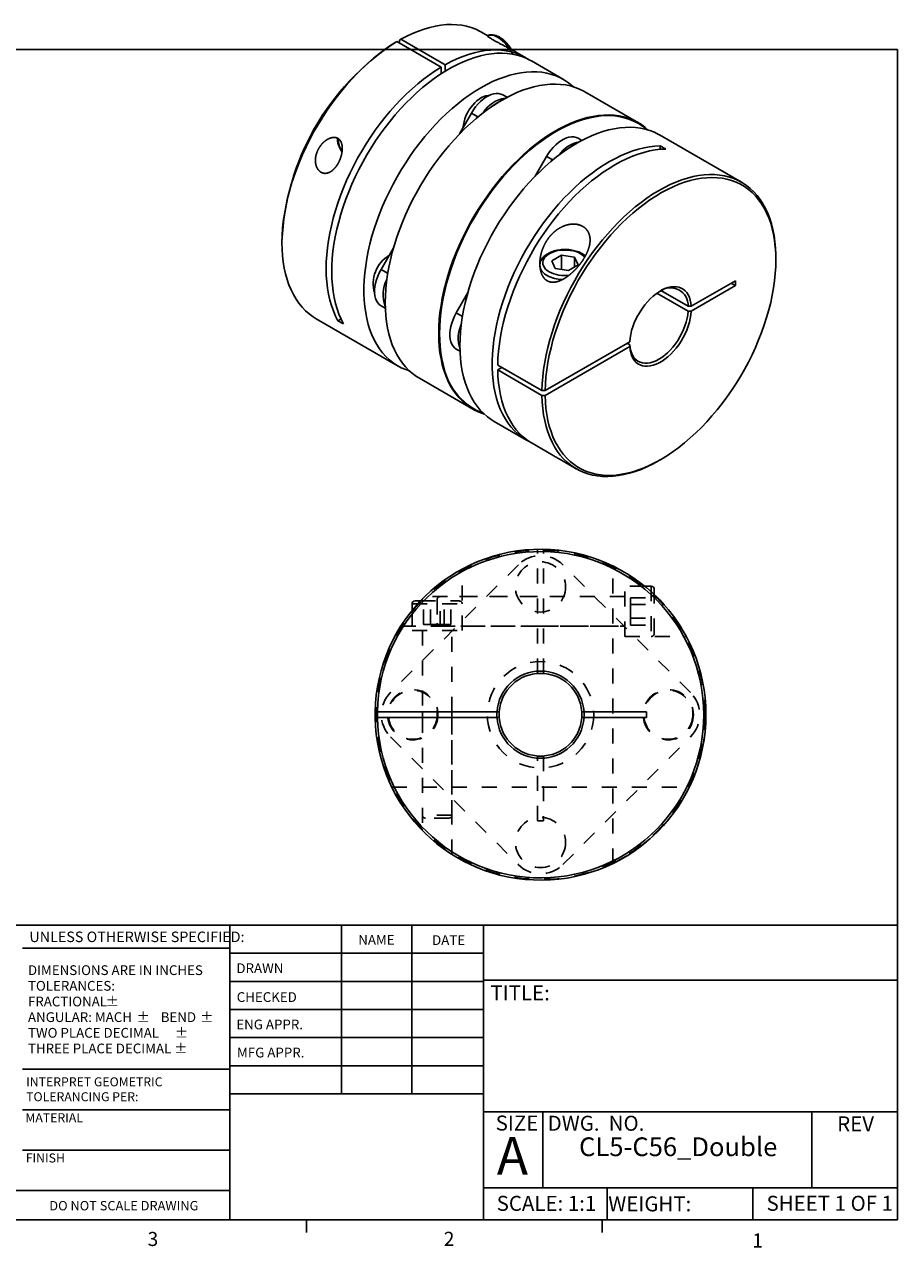
# Model space of a CAD drawing. Extents: x 0.3 to 10.6, y 0.2 to 8.4.
# Drawn here: x 4.8 to 10.6, y 0.2 to 8.4 of the extents above; entities that cross this region are included whole.
import ezdxf

# ---------------------------------------------------------------- set-up
doc = ezdxf.new("R2010")
doc.units = 0
doc.linetypes.add('HIDDEN', pattern=[0.075, 0.05, -0.025])
doc.layers.get('0').update_dxf_attribs({"linetype": 'CONTINUOUS'})
doc.styles.add('SLDTEXTSTYLE0', font='TXT', dxfattribs={"width": 0.75})
doc.styles.add('SLDTEXTSTYLE1', font='TXT', dxfattribs={"width": 0.6875})
doc.styles.add('SLDTEXTSTYLE2', font='TXT', dxfattribs={"width": 0.694444})

# ---------------------------------------------------------------- blocks, each defined once
blk = doc.blocks.new('SW_NOTE_0')
at = {"color": 0, "linetype": 'CONTINUOUS', "char_height": 0.06, "attachment_point": 1, "style": 'SLDTEXTSTYLE0'}
for s, insert in [('INTERPRET GEOMETRIC', (0, 0.0773)), ('TOLERANCING PER:', (0, -0.022))]:
    blk.add_mtext(s, dxfattribs=dict(at, insert=insert))
blk = doc.blocks.new('SW_NOTE_1')
at = {"color": 0, "linetype": 'CONTINUOUS', "char_height": 0.065, "attachment_point": 1, "style": 'SLDTEXTSTYLE0'}
for s, insert in [('DIMENSIONS ARE IN INCHES', (0, 0.0838)), ('TOLERANCES:', (0, -0.0206)), ('FRACTIONAL', (0, -0.125)), ('%%p', (0.5176, -0.125)), ('ANGULAR: MACH', (0, -0.2293)), ('%%p', (0.7234, -0.2293)), ('     BEND ', (0.7853, -0.2293)), ('%%p', (1.1478, -0.2293)), ('TWO PLACE DECIMAL    ', (0, -0.3337)), ('%%p', (0.9794, -0.3337)), ('THREE PLACE DECIMAL  ', (0, -0.4381)), ('%%p', (0.9738, -0.4381))]:
    blk.add_mtext(s, dxfattribs=dict(at, insert=insert))

msp = doc.modelspace()

# ---------------------------------------------------------------- linework, layer by layer
at = {"color": 7, "linetype": 'CONTINUOUS'}
for p, q in [((7.2933, 8.2445), (7.2827, 8.2384)), ((7.2933, 8.2445), (7.5879, 8.0744)), ((7.3211, 8.2606), (7.3105, 8.2544)), ((7.3105, 8.2544), (7.3105, 8.2346)), ((7.3211, 8.2606), (7.6158, 8.0905)), ((7.8957, 8.2857), (7.8584, 8.3073)), ((0.3299, 8.1921), (10.6299, 8.1921)), ((8.153, 8.1372), (8.0963, 8.1699)), ((10.6299, 0.3921), (10.6299, 8.1921)), ((7.5879, 8.0298), (7.5879, 8.0744)), ((7.6158, 8.0474), (7.6158, 8.0905)), ((8.4045, 7.992), (8.1901, 8.1157)), ((8.9028, 7.7043), (8.5465, 7.91)), ((8.0277, 7.8733), (7.9997, 7.8895)), ((7.7906, 7.7687), (7.7101, 7.6293)), ((8.5008, 7.6002), (8.526, 7.5856)), ((9.591, 7.307), (9.0448, 7.6223)), ((9.0491, 7.5501), (9.0863, 7.5287)), ((9.0491, 7.5268), (9.0491, 7.5501)), ((8.2917, 7.4795), (8.216, 7.3484)), ((6.5277, 6.9148), (6.5277, 6.9026)), ((7.2691, 6.8655), (7.1886, 6.726)), ((8.3903, 6.8212), (8.326, 6.784)), ((8.326, 6.784), (8.3495, 6.7333)), ((8.4781, 6.8076), (8.3903, 6.8212)), ((8.3903, 6.727), (8.3903, 6.8212)), ((8.5016, 6.7569), (8.4781, 6.8076)), ((8.4781, 6.7433), (8.4781, 6.8076)), ((9.8193, 6.7901), (9.8193, 6.8023)), ((8.3495, 6.7333), (8.4373, 6.7198)), ((8.4373, 6.7198), (8.5016, 6.7569)), ((9.5506, 6.651), (9.2555, 6.4806)), ((9.2555, 6.4485), (9.5506, 6.6188)), ((9.5506, 6.651), (9.5506, 6.6188)), ((7.7653, 6.5678), (7.6897, 6.4367)), ((9.2342, 6.4485), (9.0268, 6.5682)), ((9.2342, 6.4806), (9.0537, 6.5848)), ((7.1886, 6.4845), (7.2166, 6.4683)), ((9.2342, 6.4806), (9.2555, 6.4806)), ((9.2342, 6.4485), (9.2555, 6.4485)), ((6.7561, 6.3979), (7.3023, 6.0826)), ((6.9009, 6.384), (6.9212, 6.3957)), ((6.9009, 6.384), (6.938, 6.3626)), ((7.6897, 6.1952), (7.7149, 6.1807)), ((8.2817, 5.9185), (8.8455, 6.2439)), ((8.2817, 5.8863), (8.8455, 6.2118)), ((8.8282, 6.234), (8.8455, 6.224)), ((8.8455, 6.2118), (8.8455, 6.224)), ((8.2605, 5.9185), (7.9659, 6.0886)), ((7.9937, 6.0725), (7.9659, 6.0564)), ((8.2605, 5.8863), (7.9659, 6.0564)), ((7.4442, 6.0006), (7.8006, 5.7949)), ((8.2605, 5.9185), (8.2817, 5.9185)), ((8.2605, 5.8863), (8.2817, 5.8863)), ((7.9426, 5.7129), (8.157, 5.5891)), ((8.1941, 5.5677), (8.3244, 5.4925)), ((8.3748, 5.4634), (8.4887, 5.3976)), ((9.04, 5.4523), (9.0506, 5.4584)), ((8.9891, 4.6145), (8.9457, 4.6145)), ((9.0088, 4.5592), (9.0088, 4.5949)), ((7.395, 4.4969), (7.395, 4.4534)), ((7.4147, 4.5166), (7.4504, 4.5166)), ((7.1487, 3.7784), (7.1637, 3.7784)), ((7.1487, 3.739), (7.1487, 3.7784)), ((7.1637, 3.7784), (7.961, 3.7784)), ((7.4639, 3.7784), (7.4639, 3.739)), ((7.6608, 3.739), (7.6608, 3.7784)), ((7.961, 3.7784), (7.976, 3.7784)), ((7.976, 3.7784), (7.9753, 3.7587)), ((7.9753, 3.7587), (7.976, 3.739)), ((8.5258, 3.7784), (8.5408, 3.7784)), ((8.5265, 3.739), (8.5265, 3.7784)), ((8.9581, 3.7784), (8.5408, 3.7784)), ((8.9581, 3.7784), (8.9581, 3.739)), ((7.1487, 3.739), (7.1637, 3.739)), ((7.1637, 3.739), (7.961, 3.739)), ((7.961, 3.739), (7.976, 3.739)), ((8.5258, 3.739), (8.5408, 3.739)), ((8.5408, 3.739), (8.9581, 3.739)), ((2.821, 2.3564), (10.6299, 2.3564)), ((6.1796, 2.3564), (6.1796, 0.3921)), ((6.9236, 2.3564), (6.9236, 1.2314)), ((7.3922, 2.3564), (7.3922, 1.2314)), ((7.8712, 2.3564), (7.8712, 0.3921)), ((6.1796, 2.2021), (4.7982, 2.2021)), ((6.1796, 2.1689), (7.8712, 2.1689)), ((6.1796, 1.9814), (7.8712, 1.9814)), ((7.8712, 1.9893), (10.6299, 1.9893)), ((6.1796, 1.7939), (7.8712, 1.7939)), ((7.8712, 1.6064), (6.1796, 1.6064)), ((4.7982, 1.3958), (6.1796, 1.3958)), ((7.8712, 1.4189), (6.1796, 1.4189)), ((7.8712, 1.2314), (6.1796, 1.2314)), ((4.7982, 1.1258), (6.1796, 1.1258)), ((7.8712, 1.1119), (10.6299, 1.1119)), ((8.2668, 1.1119), (8.2668, 0.605)), ((10.058, 1.1119), (10.058, 0.605)), ((4.7982, 0.8558), (6.1796, 0.8558)), ((2.821, 0.5883), (6.1796, 0.5883)), ((7.8712, 0.605), (10.6299, 0.605)), ((8.6943, 0.605), (8.6943, 0.3921)), ((9.6663, 0.605), (9.6663, 0.3921)), ((10.6299, 0.3921), (0.3299, 0.3921)), ((6.6922, 0.3921), (6.6922, 0.3073)), ((8.6609, 0.3921), (8.6609, 0.3073))]:
    msp.add_line(p, q, dxfattribs=at)
at = {"color": 8, "linetype": 'CONTINUOUS'}
for p, q in [((7.8342, 7.7435), (7.7906, 7.7687)), ((8.2917, 7.4795), (8.333, 7.4556)), ((7.2322, 6.7008), (7.1886, 6.726)), ((7.2166, 6.4683), (7.1886, 6.4845)), ((7.6897, 6.4367), (7.7309, 6.4129)), ((7.6897, 6.1952), (7.7149, 6.1807)), ((8.9891, 4.6145), (8.9891, 4.5774)), ((7.4322, 4.4969), (7.395, 4.4969))]:
    msp.add_line(p, q, dxfattribs=at)
at = {"color": 7, "linetype": 'HIDDEN'}
for p, q in [((8.2312, 4.0336), (8.2312, 4.8609)), ((8.2706, 4.0336), (8.2706, 4.8609)), ((8.103, 4.758), (7.2516, 3.9066)), ((7.7297, 4.3197), (7.7297, 4.73)), ((9.2502, 3.9066), (8.3988, 4.758)), ((8.7332, 2.7674), (8.7332, 4.7499)), ((8.8119, 4.2799), (8.8119, 4.6145)), ((8.9457, 4.6145), (8.8119, 4.6145)), ((8.9459, 4.6145), (8.8119, 4.6145)), ((8.9891, 4.6145), (8.9891, 4.2802)), ((7.395, 4.4969), (7.7293, 4.4969)), ((7.4504, 4.5166), (7.71, 4.5166)), ((7.4714, 4.3591), (7.4714, 4.5166)), ((8.2312, 4.5456), (7.4789, 4.5456)), ((7.5169, 4.3591), (7.5169, 4.5166)), ((7.5619, 4.526), (7.5619, 4.3685)), ((8.8119, 4.5456), (7.5816, 4.5456)), ((7.5816, 4.3488), (7.5816, 4.5453)), ((7.6078, 4.3591), (7.6078, 4.5166)), ((7.6533, 4.3591), (7.6533, 4.5166)), ((7.7297, 4.3197), (7.7297, 4.4969)), ((8.8119, 4.5456), (8.2706, 4.5456)), ((8.8513, 4.4927), (8.8513, 4.5381)), ((8.8513, 4.5381), (9.0088, 4.5381)), ((8.8513, 4.4927), (9.0088, 4.4927)), ((8.8513, 4.4018), (8.8513, 4.4927)), ((9.0088, 4.2996), (9.0088, 4.5592)), ((7.395, 4.4537), (7.395, 4.3197)), ((7.395, 4.4534), (7.395, 4.3197)), ((8.8513, 4.4018), (9.0088, 4.4018)), ((8.8513, 4.3563), (8.8513, 4.4018)), ((7.3199, 4.3488), (8.2312, 4.3488)), ((7.4714, 4.3591), (7.5169, 4.3591)), ((7.5169, 4.3591), (7.6078, 4.3591)), ((7.5816, 4.3488), (8.8119, 4.3488)), ((7.6078, 4.3591), (7.6533, 4.3591)), ((8.2706, 4.3488), (8.8119, 4.3488)), ((8.8513, 4.3563), (9.0088, 4.3563)), ((7.395, 4.3197), (7.7297, 4.3197)), ((7.4639, 4.3197), (7.4639, 3.7784)), ((7.4639, 4.3197), (7.4639, 3.7784)), ((7.6608, 3.7784), (7.6608, 4.3197)), ((7.6608, 3.7784), (7.6608, 4.3197)), ((8.8119, 4.2799), (8.9891, 4.2799)), ((8.8119, 4.2799), (9.2222, 4.2799)), ((7.4639, 3.739), (7.4639, 2.9867)), ((7.4639, 3.739), (7.4639, 3.0894)), ((7.6608, 2.8277), (7.6608, 3.739)), ((7.6608, 3.0894), (7.6608, 3.739)), ((7.2516, 3.6108), (8.103, 2.7594)), ((8.3988, 2.7594), (9.2502, 3.6108)), ((8.2312, 3.4831), (8.2312, 3.4838)), ((8.2312, 3.4831), (8.2706, 3.4831)), ((8.2312, 3.0514), (8.2312, 3.4831)), ((8.2706, 3.4838), (8.2706, 3.4831)), ((8.2706, 3.4831), (8.2706, 3.0514)), ((7.2596, 3.2764), (9.2421, 3.2764)), ((7.6608, 3.0894), (7.4643, 3.0894)), ((7.6411, 3.0697), (7.4836, 3.0697)), ((8.2706, 3.0514), (8.2312, 3.0514))]:
    msp.add_line(p, q, dxfattribs=at)
at = {"color": 7, "linetype": 'CONTINUOUS'}
for points in [[(7.3211, 8.2606), (7.3601, 8.2811), (7.3988, 8.2993), (7.4374, 8.3152), (7.4756, 8.3286), (7.5135, 8.3397), (7.5507, 8.3482), (7.5874, 8.3543), (7.6234, 8.3578), (7.6586, 8.3589), (7.6929, 8.3574), (7.7263, 8.3535), (7.7586, 8.347), (7.7898, 8.338), (7.8198, 8.3266), (7.8485, 8.3128), (7.8584, 8.3073)], [(6.7561, 6.3979), (6.7348, 6.4111), (6.7091, 6.4301), (6.6849, 6.4513), (6.6622, 6.4748), (6.6412, 6.5005), (6.6218, 6.5283), (6.6041, 6.5582), (6.5881, 6.59), (6.574, 6.6238), (6.5617, 6.6594), (6.5513, 6.6967), (6.5427, 6.7356), (6.5361, 6.7761), (6.5314, 6.818), (6.5286, 6.8613), (6.5277, 6.9058), (6.5289, 6.9514), (6.5319, 6.998), (6.5369, 7.0455), (6.5438, 7.0938), (6.5526, 7.1427), (6.5633, 7.1921), (6.5759, 7.2419), (6.5903, 7.292), (6.6065, 7.3423), (6.6244, 7.3926), (6.6441, 7.4428), (6.6654, 7.4927), (6.6882, 7.5423), (6.7127, 7.5915), (6.7386, 7.64), (6.766, 7.6878), (6.7947, 7.7348), (6.8246, 7.7809), (6.8558, 7.8258), (6.8881, 7.8696), (6.9215, 7.9121), (6.9558, 7.9532), (6.991, 7.9928), (7.027, 8.0307), (7.0637, 8.067), (7.101, 8.1016), (7.1388, 8.1342), (7.177, 8.1649), (7.2156, 8.1936), (7.2544, 8.2201), (7.2933, 8.2445)], [(6.938, 6.3626), (6.9219, 6.3942), (6.9075, 6.4277), (6.895, 6.463), (6.8843, 6.5001), (6.8755, 6.5388), (6.8686, 6.5791), (6.8636, 6.6208), (6.8606, 6.6639), (6.8595, 6.7082), (6.8603, 6.7537), (6.8631, 6.8002), (6.8679, 6.8475), (6.8745, 6.8957), (6.8831, 6.9445), (6.8935, 6.9939), (6.9058, 7.0436), (6.92, 7.0937), (6.9359, 7.1439), (6.9536, 7.1942), (6.973, 7.2444), (6.9941, 7.2944), (7.0168, 7.344), (7.041, 7.3932), (7.0667, 7.4418), (7.0938, 7.4898), (7.1224, 7.5369), (7.1522, 7.583), (7.1832, 7.6281), (7.2153, 7.672), (7.2485, 7.7147), (7.2827, 7.756), (7.3178, 7.7958), (7.3537, 7.834), (7.3902, 7.8705), (7.4274, 7.9053), (7.4652, 7.9382), (7.5033, 7.9691), (7.5419, 7.9981), (7.5806, 8.025), (7.6195, 8.0497), (7.6584, 8.0721), (7.6973, 8.0923), (7.7361, 8.1102), (7.7746, 8.1257), (7.8128, 8.1388), (7.8505, 8.1495), (7.8877, 8.1577), (7.9243, 8.1634), (7.9602, 8.1666), (7.9952, 8.1673), (8.0294, 8.1655), (8.0626, 8.1612), (8.0948, 8.1544), (8.1258, 8.1451), (8.1556, 8.1333), (8.1841, 8.1191), (8.1901, 8.1157)], [(8.1712, 8.1259), (8.1445, 8.1419), (8.1158, 8.1559), (8.0857, 8.1675), (8.0545, 8.1766), (8.0221, 8.1832), (7.9887, 8.1873), (7.9543, 8.1888), (7.919, 8.1878), (7.8829, 8.1843), (7.8461, 8.1783), (7.8087, 8.1697), (7.7708, 8.1587), (7.7324, 8.1453), (7.6937, 8.1294), (7.6548, 8.1111), (7.6158, 8.0905)], [(7.5879, 8.0744), (7.5489, 8.0499), (7.51, 8.0233), (7.4713, 7.9945), (7.4329, 7.9637), (7.395, 7.9309), (7.3576, 7.8963), (7.3208, 7.8598), (7.2847, 7.8217), (7.2494, 7.7819), (7.215, 7.7406), (7.1816, 7.6979), (7.1492, 7.654), (7.118, 7.6088), (7.0879, 7.5626), (7.0592, 7.5154), (7.0318, 7.4674), (7.0059, 7.4187), (6.9815, 7.3693), (6.9586, 7.3195), (6.9373, 7.2694), (6.9178, 7.219), (6.8999, 7.1686), (6.8838, 7.1182), (6.8695, 7.0679), (6.857, 7.0179), (6.8464, 6.9684), (6.8378, 6.9194), (6.831, 6.871), (6.8262, 6.8234), (6.8233, 6.7768), (6.8224, 6.7311), (6.8234, 6.6866), (6.8264, 6.6433), (6.8313, 6.6014), (6.8382, 6.561), (6.847, 6.5221), (6.8577, 6.4848), (6.8703, 6.4494), (6.8847, 6.4157), (6.9009, 6.384)], [(8.4709, 7.943), (8.4628, 7.9503), (8.4378, 7.9703), (8.4114, 7.9879), (8.3836, 8.0032), (8.3544, 8.016), (8.3241, 8.0265), (8.2925, 8.0345), (8.2598, 8.04), (8.2262, 8.043), (8.1916, 8.0435), (8.1562, 8.0415), (8.12, 8.037), (8.0832, 8.03), (8.0457, 8.0206), (8.0078, 8.0087), (7.9696, 7.9944), (7.931, 7.9777), (7.8922, 7.9587), (7.8534, 7.9374), (7.8145, 7.9138), (7.7758, 7.8881), (7.7372, 7.8603), (7.6989, 7.8304), (7.661, 7.7985), (7.6236, 7.7648), (7.5868, 7.7292), (7.5506, 7.6919), (7.5152, 7.653), (7.4806, 7.6126), (7.4469, 7.5707), (7.4143, 7.5275), (7.3827, 7.4831), (7.3523, 7.4376), (7.3232, 7.391), (7.2954, 7.3436), (7.2689, 7.2955), (7.244, 7.2467), (7.2205, 7.1973), (7.1986, 7.1476), (7.1783, 7.0976), (7.1597, 7.0475), (7.1429, 6.9973), (7.1278, 6.9472), (7.1145, 6.8974), (7.103, 6.8479), (7.0934, 6.7989), (7.0857, 6.7504), (7.08, 6.7027), (7.0761, 6.6558), (7.0741, 6.6099), (7.0741, 6.565), (7.0761, 6.5213), (7.08, 6.4788), (7.0857, 6.4378), (7.0934, 6.3983), (7.103, 6.3603), (7.1145, 6.324), (7.1278, 6.2895), (7.1429, 6.2569), (7.1597, 6.2262), (7.1783, 6.1975), (7.1986, 6.1709), (7.2205, 6.1465), (7.244, 6.1242), (7.2689, 6.1043), (7.2954, 6.0866), (7.3232, 6.0714), (7.3523, 6.0585), (7.3778, 6.0495)], [(8.5465, 7.91), (8.5396, 7.9139), (8.5111, 7.9279), (8.4814, 7.9396), (8.4504, 7.9488), (8.4183, 7.9556), (8.3851, 7.9598), (8.351, 7.9616), (8.316, 7.9608), (8.2802, 7.9576), (8.2436, 7.9519), (8.2065, 7.9437), (8.1688, 7.933), (8.1307, 7.9199), (8.0923, 7.9044), (8.0536, 7.8865), (8.0148, 7.8664), (7.9759, 7.8439), (7.9371, 7.8193), (7.8984, 7.7925), (7.86, 7.7636), (7.8219, 7.7327), (7.7843, 7.6999), (7.7471, 7.6652), (7.7106, 7.6288), (7.6748, 7.5907), (7.6398, 7.551), (7.6056, 7.5098), (7.5725, 7.4673), (7.5404, 7.4235), (7.5094, 7.3785), (7.4796, 7.3324), (7.4511, 7.2855), (7.424, 7.2377), (7.3982, 7.1892), (7.374, 7.1401), (7.3513, 7.0906), (7.3302, 7.0407), (7.3108, 6.9906), (7.2931, 6.9404), (7.2771, 6.8903), (7.2629, 6.8403), (7.2505, 6.7906), (7.24, 6.7413), (7.2313, 6.6926), (7.2246, 6.6445), (7.2198, 6.5972), (7.2169, 6.5507), (7.2159, 6.5053), (7.2169, 6.461), (7.2198, 6.4179), (7.2246, 6.3762), (7.2313, 6.3359), (7.24, 6.2971), (7.2505, 6.26), (7.2629, 6.2246), (7.2771, 6.191), (7.2931, 6.1593), (7.3108, 6.1296), (7.3302, 6.102), (7.3513, 6.0764), (7.374, 6.0531), (7.3982, 6.032), (7.424, 6.0132), (7.4442, 6.0006)], [(7.9065, 7.8852), (7.9013, 7.885), (7.8871, 7.8829), (7.8723, 7.8782), (7.8572, 7.8712), (7.842, 7.8619), (7.8271, 7.8505), (7.8125, 7.8371), (7.7987, 7.822), (7.7857, 7.8054), (7.7739, 7.7877), (7.7633, 7.769), (7.7542, 7.7497), (7.7468, 7.7302), (7.7411, 7.7107), (7.7373, 7.6915), (7.7353, 7.673), (7.7353, 7.673)], [(7.9997, 7.8895), (7.9864, 7.8954), (7.9717, 7.8987), (7.9558, 7.8991), (7.9392, 7.8968), (7.9218, 7.8917), (7.9041, 7.884), (7.8862, 7.8737), (7.8685, 7.8609), (7.8512, 7.846), (7.8345, 7.829), (7.8186, 7.8103), (7.8039, 7.7901), (7.7906, 7.7687)], [(7.922, 7.8094), (7.9345, 7.8178), (7.9661, 7.838)], [(7.8762, 5.7619), (7.8657, 5.7653), (7.8359, 5.7769), (7.8074, 5.791), (7.7803, 5.8075), (7.7546, 5.8263), (7.7304, 5.8474), (7.7077, 5.8707), (7.6866, 5.8963), (7.6671, 5.9239), (7.6494, 5.9536), (7.6334, 5.9853), (7.6192, 6.0189), (7.6069, 6.0543), (7.5963, 6.0914), (7.5877, 6.1302), (7.5809, 6.1705), (7.5761, 6.2122), (7.5732, 6.2553), (7.5722, 6.2996), (7.5732, 6.345), (7.5761, 6.3915), (7.5809, 6.4388), (7.5877, 6.4869), (7.5963, 6.5356), (7.6069, 6.5849), (7.6192, 6.6346), (7.6334, 6.6846), (7.6494, 6.7347), (7.6671, 6.7849), (7.6866, 6.835), (7.7077, 6.8849), (7.7304, 6.9344), (7.7546, 6.9835), (7.7803, 7.032), (7.8074, 7.0798), (7.8359, 7.1267), (7.8657, 7.1728), (7.8967, 7.2178), (7.9288, 7.2616), (7.962, 7.3041), (7.9961, 7.3453), (8.0311, 7.385), (8.0669, 7.4231), (8.1035, 7.4595), (8.1406, 7.4942), (8.1783, 7.527), (8.2164, 7.5579), (8.2548, 7.5868), (8.2935, 7.6136), (8.3323, 7.6382), (8.3711, 7.6607), (8.41, 7.6808), (8.4486, 7.6987), (8.4871, 7.7142), (8.5252, 7.7273), (8.5628, 7.7379), (8.6, 7.7462), (8.6365, 7.7519), (8.6723, 7.7551), (8.7073, 7.7559), (8.7415, 7.7541), (8.7746, 7.7499), (8.8067, 7.7431), (8.8377, 7.7339), (8.8675, 7.7222), (8.896, 7.7082), (8.9231, 7.6917), (8.9488, 7.6729), (8.9692, 7.6554)], [(8.605, 7.7416), (8.6019, 7.741), (8.5649, 7.7328), (8.5273, 7.7222), (8.4894, 7.7091), (8.4511, 7.6937), (8.4125, 7.6759), (8.3739, 7.6558), (8.3351, 7.6334), (8.2964, 7.6089), (8.2579, 7.5822), (8.2196, 7.5534), (8.1817, 7.5226), (8.1441, 7.4899), (8.1071, 7.4554), (8.0707, 7.4191), (8.035, 7.3811), (8.0002, 7.3416), (7.9661, 7.3005), (7.9331, 7.2581), (7.9011, 7.2145), (7.8702, 7.1697), (7.8406, 7.1238), (7.8122, 7.077), (7.7851, 7.0294), (7.7595, 6.981), (7.7354, 6.9321), (7.7128, 6.8828), (7.6917, 6.8331), (7.6724, 6.7832), (7.6547, 6.7332), (7.6388, 6.6832), (7.6246, 6.6334), (7.6123, 6.5839), (7.6018, 6.5348), (7.5932, 6.4862), (7.5865, 6.4383), (7.5816, 6.3911), (7.5788, 6.3449), (7.5778, 6.2996), (7.5788, 6.2555), (7.5816, 6.2125), (7.5865, 6.1709), (7.5932, 6.1308), (7.6018, 6.0921), (7.6091, 6.0657)], [(9.0448, 7.6223), (9.038, 7.6262), (9.0095, 7.6403), (8.9797, 7.6519), (8.9487, 7.6612), (8.9166, 7.6679), (8.8834, 7.6722), (8.8493, 7.6739), (8.8143, 7.6732), (8.7785, 7.6699), (8.7419, 7.6642), (8.7048, 7.656), (8.6671, 7.6453), (8.629, 7.6322), (8.5906, 7.6167), (8.5519, 7.5989), (8.5131, 7.5787), (8.4743, 7.5563), (8.4354, 7.5316), (8.3968, 7.5048), (8.3583, 7.4759), (8.3202, 7.4451), (8.2826, 7.4122), (8.2454, 7.3776), (8.2089, 7.3411), (8.1731, 7.303), (8.1381, 7.2633), (8.1039, 7.2222), (8.0708, 7.1796), (8.0387, 7.1358), (8.0077, 7.0908), (7.9779, 7.0448), (7.9494, 6.9978), (7.9223, 6.95), (7.8966, 6.9015), (7.8723, 6.8524), (7.8496, 6.8029), (7.8286, 6.753), (7.8091, 6.7029), (7.7914, 6.6528), (7.7754, 6.6026), (7.7612, 6.5526), (7.7488, 6.5029), (7.7383, 6.4537), (7.7297, 6.4049), (7.7229, 6.3568), (7.7181, 6.3095), (7.7152, 6.2631), (7.7142, 6.2176), (7.7152, 6.1733), (7.7181, 6.1303), (7.7229, 6.0885), (7.7297, 6.0482), (7.7383, 6.0094), (7.7488, 5.9723), (7.7612, 5.9369), (7.7754, 5.9033), (7.7914, 5.8717), (7.8091, 5.842), (7.8286, 5.8143), (7.8496, 5.7888), (7.8723, 5.7654), (7.8966, 5.7443), (7.9223, 5.7255), (7.9426, 5.7129)], [(8.5008, 7.6002), (8.4875, 7.6062), (8.4728, 7.6094), (8.4569, 7.6098), (8.4403, 7.6075), (8.4229, 7.6024), (8.4052, 7.5947), (8.3873, 7.5844), (8.3696, 7.5717), (8.3523, 7.5567), (8.3356, 7.5398), (8.3197, 7.521), (8.305, 7.5008), (8.2917, 7.4795)], [(8.1758, 5.579), (8.1509, 5.5927), (8.1244, 5.6103), (8.0993, 5.6302), (8.0758, 5.6525), (8.0538, 5.6769), (8.0335, 5.7035), (8.0148, 5.7322), (7.9979, 5.7629), (7.9827, 5.7956), (7.9694, 5.8302), (7.9579, 5.8665), (7.9482, 5.9045), (7.9405, 5.9441), (7.9347, 5.9852), (7.9308, 6.0277), (7.9289, 6.0715), (7.9289, 6.1165), (7.9308, 6.1625), (7.9347, 6.2095), (7.9405, 6.2573), (7.9482, 6.3059), (7.9579, 6.355), (7.9694, 6.4046), (7.9827, 6.4546), (7.9979, 6.5047), (8.0148, 6.555), (8.0335, 6.6053), (8.0538, 6.6553), (8.0758, 6.7052), (8.0993, 6.7546), (8.1244, 6.8035), (8.1509, 6.8517), (8.1789, 6.8992), (8.2081, 6.9457), (8.2386, 6.9913), (8.2703, 7.0358), (8.303, 7.079), (8.3368, 7.1209), (8.3715, 7.1614), (8.407, 7.2003), (8.4433, 7.2376), (8.4802, 7.2731), (8.5178, 7.3068), (8.5557, 7.3386), (8.5941, 7.3685), (8.6328, 7.3963), (8.6716, 7.4219), (8.7105, 7.4454), (8.7495, 7.4666), (8.7883, 7.4855), (8.8269, 7.502), (8.8653, 7.5162), (8.9032, 7.5279), (8.9406, 7.5372), (8.9775, 7.544), (9.0137, 7.5483), (9.0491, 7.5501)], [(9.0863, 7.5287), (9.0507, 7.5269), (9.0144, 7.5226), (8.9774, 7.5157), (8.9398, 7.5064), (8.9017, 7.4945), (8.8632, 7.4803), (8.8245, 7.4636), (8.7855, 7.4446), (8.7464, 7.4232), (8.7073, 7.3996), (8.6684, 7.3738), (8.6296, 7.3458), (8.5911, 7.3158), (8.553, 7.2838), (8.5154, 7.2498), (8.4783, 7.214), (8.4419, 7.1765), (8.4063, 7.1374), (8.3716, 7.0967), (8.3378, 7.0545), (8.305, 7.0111), (8.2733, 6.9663), (8.2428, 6.9205), (8.2135, 6.8737), (8.1856, 6.826), (8.1591, 6.7775), (8.1341, 6.7284), (8.1106, 6.6788), (8.0887, 6.6287), (8.0685, 6.5785), (8.05, 6.528), (8.0332, 6.4776), (8.0182, 6.4272), (8.005, 6.3771), (7.9937, 6.3274), (7.9843, 6.2782), (7.9768, 6.2296), (7.9712, 6.1817), (7.9675, 6.1346), (7.9659, 6.0886)], [(8.2605, 5.9185), (8.2622, 5.9644), (8.2658, 6.0113), (8.2713, 6.059), (8.2788, 6.1075), (8.2881, 6.1565), (8.2994, 6.2061), (8.3125, 6.256), (8.3274, 6.3062), (8.3441, 6.3565), (8.3625, 6.4067), (8.3826, 6.4569), (8.4044, 6.5067), (8.4277, 6.5562), (8.4526, 6.6052), (8.4789, 6.6535), (8.5067, 6.7011), (8.5357, 6.7479), (8.5661, 6.7936), (8.5976, 6.8382), (8.6302, 6.8816), (8.6639, 6.9237), (8.6984, 6.9644), (8.7339, 7.0036), (8.7701, 7.0411), (8.8069, 7.0769), (8.8444, 7.1109), (8.8823, 7.143), (8.9207, 7.1731), (8.9593, 7.2011), (8.9981, 7.2271), (9.0371, 7.2508), (9.076, 7.2724), (9.1149, 7.2916), (9.1535, 7.3085), (9.1919, 7.323), (9.2299, 7.335), (9.2675, 7.3446), (9.3044, 7.3518), (9.3407, 7.3564), (9.3763, 7.3585), (9.411, 7.3581), (9.4448, 7.3552), (9.4775, 7.3498), (9.5092, 7.3419), (9.5397, 7.3316), (9.569, 7.3188), (9.5969, 7.3035), (9.6235, 7.2859), (9.6485, 7.266), (9.6721, 7.2438), (9.6941, 7.2194), (9.7145, 7.1928), (9.7331, 7.1641), (9.7501, 7.1333), (9.7652, 7.1006), (9.7786, 7.0661), (9.7901, 7.0298), (9.7997, 6.9917), (9.8074, 6.9521), (9.8133, 6.911), (9.8172, 6.8685), (9.8191, 6.8247), (9.8193, 6.8023)], [(8.2817, 5.8863), (8.2834, 5.8426), (8.287, 5.8002), (8.2926, 5.7591), (8.3001, 5.7196), (8.3094, 5.6816), (8.3207, 5.6453), (8.3338, 5.6108), (8.3488, 5.5782), (8.3655, 5.5475), (8.3839, 5.5188), (8.4041, 5.4922), (8.4259, 5.4678), (8.4492, 5.4457), (8.4741, 5.4258), (8.5005, 5.4082), (8.5283, 5.3931), (8.5573, 5.3803), (8.5877, 5.37), (8.6192, 5.3622), (8.6518, 5.3569), (8.6854, 5.354), (8.7199, 5.3538), (8.7553, 5.356), (8.7914, 5.3607), (8.8282, 5.3679), (8.8656, 5.3777), (8.9034, 5.3898), (8.9416, 5.4044), (8.9801, 5.4214), (9.0187, 5.4408), (9.0574, 5.4624), (9.0961, 5.4863), (9.1347, 5.5123), (9.1731, 5.5405), (9.2112, 5.5707), (9.2488, 5.6029), (9.286, 5.637), (9.3225, 5.6729), (9.3584, 5.7104), (9.3935, 5.7496), (9.4277, 5.7903), (9.461, 5.8325), (9.4932, 5.8759), (9.5243, 5.9205), (9.5542, 5.9662), (9.5828, 6.0129), (9.6101, 6.0604), (9.6359, 6.1086), (9.6603, 6.1574), (9.6831, 6.2067), (9.7043, 6.2564), (9.7238, 6.3063), (9.7417, 6.3563), (9.7577, 6.4063), (9.772, 6.4561), (9.7845, 6.5056), (9.7951, 6.5548), (9.8038, 6.6034), (9.8106, 6.6513), (9.8154, 6.6985), (9.8184, 6.7448), (9.8193, 6.7901), (9.8184, 6.8342), (9.8154, 6.8771), (9.8106, 6.9187), (9.8038, 6.9588), (9.7951, 6.9974), (9.7845, 7.0343), (9.772, 7.0694), (9.7577, 7.1027), (9.7417, 7.1341), (9.7238, 7.1635), (9.7043, 7.1909), (9.6831, 7.2161), (9.6603, 7.239), (9.6359, 7.2598), (9.6101, 7.2781), (9.5828, 7.2942), (9.5542, 7.3078), (9.5243, 7.319), (9.4932, 7.3277), (9.461, 7.3339), (9.4277, 7.3376), (9.3935, 7.3389), (9.3584, 7.3375), (9.3225, 7.3337), (9.286, 7.3274), (9.2488, 7.3185), (9.2112, 7.3072), (9.1731, 7.2935), (9.1347, 7.2774), (9.0961, 7.2589), (9.0574, 7.2381), (9.0187, 7.215), (8.9801, 7.1897), (8.9416, 7.1623), (8.9034, 7.1328), (8.8656, 7.1013), (8.8282, 7.0679), (8.7914, 7.0327), (8.7553, 6.9957), (8.7199, 6.9571), (8.6854, 6.9169), (8.6518, 6.8753), (8.6192, 6.8323), (8.5877, 6.7881), (8.5573, 6.7428), (8.5283, 6.6964), (8.5005, 6.6492), (8.4741, 6.6012), (8.4492, 6.5526), (8.4259, 6.5034), (8.4041, 6.4539), (8.3839, 6.4041), (8.3655, 6.3541), (8.3488, 6.3041), (8.3338, 6.2542), (8.3207, 6.2045), (8.3094, 6.1552), (8.3001, 6.1064), (8.2926, 6.0582), (8.287, 6.0108), (8.2834, 5.9641), (8.2817, 5.9185)], [(7.1886, 6.726), (7.1767, 6.7037), (7.1666, 6.6809), (7.1583, 6.6579), (7.1519, 6.6349), (7.1477, 6.6124), (7.1455, 6.5907), (7.1455, 6.5701), (7.1477, 6.5509), (7.1519, 6.5333), (7.1583, 6.5177), (7.1666, 6.5042), (7.1767, 6.4931), (7.1886, 6.4845)], [(7.2238, 6.6405), (7.2246, 6.6472), (7.2254, 6.654)], [(8.8455, 6.2439), (8.8478, 6.2681), (8.852, 6.293), (8.8581, 6.3184), (8.866, 6.3441), (8.8756, 6.3698), (8.8868, 6.3953), (8.8996, 6.4203), (8.9139, 6.4446), (8.9294, 6.468), (8.946, 6.4902), (8.9636, 6.5111), (8.9821, 6.5305), (9.0011, 6.5481), (9.0207, 6.5638), (9.0405, 6.5775), (9.0604, 6.589), (9.0802, 6.5982), (9.0998, 6.605), (9.1189, 6.6094), (9.1373, 6.6114), (9.1549, 6.6108), (9.1716, 6.6078), (9.1871, 6.6023), (9.2013, 6.5944), (9.2141, 6.5842), (9.2254, 6.5717), (9.235, 6.5571), (9.2429, 6.5406), (9.2489, 6.5222), (9.2532, 6.5021), (9.2555, 6.4806)], [(9.5506, 6.6188), (9.5243, 6.6328), (9.5215, 6.6342)], [(9.2555, 6.4485), (9.2532, 6.4243), (9.2489, 6.3994), (9.2429, 6.374), (9.235, 6.3483), (9.2254, 6.3226), (9.2141, 6.2971), (9.2013, 6.2721), (9.1871, 6.2478), (9.1716, 6.2244), (9.1549, 6.2022), (9.1373, 6.1813), (9.1189, 6.162), (9.0998, 6.1443), (9.0802, 6.1286), (9.0604, 6.115), (9.0405, 6.1035), (9.0207, 6.0942), (9.0011, 6.0874), (8.9821, 6.083), (8.9636, 6.081), (8.946, 6.0816), (8.9294, 6.0846), (8.9139, 6.0901), (8.8996, 6.098), (8.8868, 6.1082), (8.8756, 6.1207), (8.866, 6.1353), (8.8581, 6.1518), (8.852, 6.1702), (8.8478, 6.1903), (8.8455, 6.2118)], [(8.8455, 6.224), (8.8478, 6.2031), (8.8521, 6.1836), (8.8583, 6.1658), (8.8662, 6.1499), (8.8759, 6.136), (8.8873, 6.1243), (8.9001, 6.1148), (8.9144, 6.1077), (8.9299, 6.1031), (8.9465, 6.1009), (8.964, 6.1013), (8.9823, 6.1041), (9.0012, 6.1094), (9.0204, 6.1172), (9.0399, 6.1273), (9.0593, 6.1397), (9.0786, 6.1541), (9.0974, 6.1706), (9.1157, 6.1888), (9.1332, 6.2087), (9.1498, 6.2301), (9.1653, 6.2526), (9.1796, 6.2762), (9.1925, 6.3005), (9.2038, 6.3253), (9.2135, 6.3504), (9.2214, 6.3755), (9.2276, 6.4004), (9.2319, 6.4248), (9.2342, 6.4485)], [(7.6897, 6.4367), (7.6778, 6.4145), (7.6677, 6.3916), (7.6594, 6.3686), (7.653, 6.3456), (7.6488, 6.3231), (7.6466, 6.3014), (7.6466, 6.2808), (7.6488, 6.2616), (7.653, 6.244), (7.6594, 6.2284), (7.6677, 6.2149), (7.6778, 6.2038), (7.6897, 6.1952)], [(7.9659, 6.0564), (7.9675, 6.0123), (7.9712, 5.9695), (7.9768, 5.928), (7.9843, 5.8881), (7.9937, 5.8497), (8.005, 5.813), (8.0182, 5.7782), (8.0332, 5.7451), (8.05, 5.7141), (8.0685, 5.685), (8.0887, 5.6581), (8.1106, 5.6334), (8.1341, 5.6109), (8.1591, 5.5906), (8.1856, 5.5728), (8.1941, 5.5677)], [(9.04, 5.4523), (9.0371, 5.4506), (8.9981, 5.4294), (8.9593, 5.4105), (8.9207, 5.394), (8.8823, 5.3798), (8.8444, 5.3681), (8.8069, 5.3589), (8.7701, 5.3521), (8.7339, 5.3478), (8.6984, 5.346), (8.6639, 5.3468), (8.6302, 5.35), (8.5976, 5.3558), (8.5661, 5.3641), (8.5357, 5.3748), (8.5067, 5.3879), (8.4789, 5.4035), (8.4526, 5.4214), (8.4277, 5.4417), (8.4044, 5.4642), (8.3826, 5.489), (8.3625, 5.5159), (8.3441, 5.5449), (8.3274, 5.5759), (8.3125, 5.6088), (8.2994, 5.6437), (8.2881, 5.6802), (8.2788, 5.7185), (8.2713, 5.7583), (8.2658, 5.7997), (8.2622, 5.8424), (8.2605, 5.8863)]]:
    msp.add_lwpolyline(points, dxfattribs=at)
at = {"color": 8, "linetype": 'CONTINUOUS'}
msp.add_lwpolyline([(8.5462, 6.8081), (8.5425, 6.8122), (8.5314, 6.822), (8.5182, 6.8307), (8.503, 6.8384), (8.4862, 6.8448), (8.468, 6.8497), (8.4487, 6.8533), (8.4289, 6.8552), (8.4088, 6.8556), (8.3887, 6.8544), (8.3691, 6.8517), (8.3504, 6.8474), (8.3328, 6.8417), (8.3168, 6.8347), (8.3025, 6.8265), (8.2903, 6.8172), (8.2805, 6.8071), (8.2731, 6.7962), (8.2683, 6.7849), (8.2662, 6.7734), (8.2669, 6.7617), (8.2704, 6.7503), (8.2765, 6.7392), (8.2851, 6.7287), (8.2962, 6.719), (8.3094, 6.7102), (8.3094, 6.7102)], dxfattribs=at)
at = {"color": 7, "linetype": 'HIDDEN'}
msp.add_lwpolyline([(7.1637, 3.7784), (7.1636, 3.7488), (7.1637, 3.739)], dxfattribs=at)
for centre, radius in [((8.2509, 3.7587), 1.0984), ((8.2509, 3.7587), 1.0984), ((8.2509, 4.6101), 0.1673), ((8.2509, 3.7587), 0.3543), ((7.3995, 3.7587), 0.1673), ((7.3995, 3.7587), 0.1634), ((7.3995, 3.7587), 0.1634), ((9.1023, 3.7587), 0.1673), ((9.1023, 3.7587), 0.1634), ((9.1023, 3.7587), 0.1634), ((8.2509, 2.9073), 0.1673)]:
    msp.add_circle(centre, radius, dxfattribs=at)
at = {"color": 7, "linetype": 'CONTINUOUS'}
for centre, radius, start, end in [((8.1988, 6.8387), 1.6728, 123.20659, 177.39234), ((8.0455, 7.6612), 0.208, 98.09422, 148.19149), ((8.549, 7.3716), 0.2094, 100.40754, 145.8166), ((7.3583, 6.6314), 0.2221, 121.04208, 196.77313), ((7.4092, 6.559), 0.2081, 151.8052, 201.90604), ((9.1165, 6.4865), 0.1179, 357.12217, 127.31123), ((7.9117, 6.2678), 0.2095, 154.17945, 199.59305), ((8.2509, 3.7587), 1.1024, 181.02319, 178.97681), ((8.2509, 3.7587), 1.0874, 181.03731, 178.96269), ((8.9891, 4.5949), 0.0197, 0, 90), ((7.4147, 4.4969), 0.0197, 90, 180), ((8.2509, 3.7587), 0.2906, 3.88428, 176.11572), ((8.2509, 3.7587), 0.2756, 4.09604, 175.90396), ((8.2509, 3.7587), 0.2756, 355.90396, 4.09604), ((8.2509, 3.7587), 0.2906, 183.88428, 356.11572), ((8.2509, 3.7587), 0.2756, 184.09604, 355.90396)]:
    msp.add_arc(centre, radius, start, end, dxfattribs=at)
at = {"color": 8, "linetype": 'CONTINUOUS'}
for centre, radius, start, end in [((7.9177, 8.1989), 0.0892, 55.39868, 105.32867), ((7.8321, 8.0586), 0.2536, 23.80788, 57.47542), ((8.6987, 7.3395), 0.4128, 50.38362, 103.12985), ((7.0093, 7.5851), 0.1054, 174.08911, 219.67969), ((8.3266, 6.7602), 0.0804, 184.34855, 247.21709), ((8.4067, 6.8931), 0.235, 241.75004, 267.3798), ((8.4131, 6.9106), 0.2256, 242.64528, 276.98506), ((8.0227, 6.1641), 0.4252, 193.37929, 249.04405)]:
    msp.add_arc(centre, radius, start, end, dxfattribs=at)
at = {"color": 7, "linetype": 'HIDDEN'}
for centre, radius, start, end in [((8.2509, 4.6101), 0.2092, 45, 135), ((8.2509, 3.7587), 1.1024, 0, 64.05552), ((7.5816, 4.526), 0.0197, 90, 180), ((7.71, 4.4969), 0.0197, 0, 90), ((7.5816, 4.3685), 0.0197, 180, 270), ((8.9891, 4.2996), 0.0197, 270, 0), ((7.3995, 3.7587), 0.2092, 135, 225), ((9.1023, 3.7587), 0.2092, 315, 45), ((8.2509, 3.7587), 0.2906, 176.11572, 183.88428), ((8.2509, 3.7587), 0.2906, 356.11572, 3.88428), ((8.2509, 3.7587), 1.1024, 295.94448, 0), ((7.4836, 3.0894), 0.0197, 180, 270), ((7.6411, 3.0894), 0.0197, 270, 0), ((8.2509, 2.9073), 0.2092, 225, 315)]:
    msp.add_arc(centre, radius, start, end, dxfattribs=at)
at = {"color": 7, "linetype": 'CONTINUOUS'}
for points, knots in [([(8.0962, 8.1698), (8.0867, 8.1752), (8.0693, 8.1852), (8.0408, 8.2002), (8.0156, 8.2132), (7.9924, 8.2251), (7.9735, 8.235), (7.9564, 8.2441), (7.9418, 8.2522), (7.9288, 8.2598), (7.918, 8.2665), (7.9094, 8.2722), (7.9018, 8.2777), (7.896, 8.2825), (7.8931, 8.2859), (7.8938, 8.2867), (7.8975, 8.2845), (7.8988, 8.2837)], [0, 0, 0, 0, 0.0987614, 0.1812516, 0.2654856, 0.3251404, 0.3862077, 0.434712, 0.4845537, 0.5330985, 0.5831651, 0.6303698, 0.6785538, 0.7543153, 0.8321918, 0.9424131, 1, 1, 1, 1]), ([(8.0573, 8.1914), (8.0566, 8.1926), (8.0526, 8.1997), (8.0441, 8.2119), (8.0319, 8.2277), (8.0186, 8.2421), (8.0046, 8.2551), (7.991, 8.2654), (7.9795, 8.2728), (7.9678, 8.2791), (7.9547, 8.2846), (7.9394, 8.2889), (7.9243, 8.2906), (7.91, 8.2897), (7.8998, 8.2877), (7.8949, 8.2853), (7.8941, 8.285)], [0, 0, 0, 0, 0.0173523, 0.1025982, 0.1879413, 0.273477, 0.3593027, 0.4455027, 0.5128113, 0.5590306, 0.6459229, 0.732787, 0.8186753, 0.9026631, 0.9841865, 1, 1, 1, 1]), ([(6.9059, 7.5966), (6.8953, 7.6027), (6.8895, 7.6047), (6.8773, 7.6065), (6.8708, 7.6063), (6.858, 7.6043), (6.8515, 7.6024), (6.8391, 7.5973), (6.833, 7.5942), (6.8153, 7.583), (6.8046, 7.5737), (6.7902, 7.5576), (6.7856, 7.5519), (6.7774, 7.5399), (6.7736, 7.5337), (6.7668, 7.5208), (6.7637, 7.514), (6.7585, 7.5002), (6.7564, 7.4932), (6.7531, 7.479), (6.7519, 7.4717), (6.7507, 7.4571), (6.7506, 7.4497), (6.7517, 7.4353), (6.7529, 7.4282), (6.7566, 7.4146), (6.759, 7.4082), (6.7652, 7.3963), (6.7689, 7.3907), (6.7775, 7.3813), (6.7822, 7.3774), (6.7928, 7.3712), (6.7983, 7.369), (6.8099, 7.3666), (6.8159, 7.3663), (6.8278, 7.3676), (6.8338, 7.3692), (6.8455, 7.3738), (6.8512, 7.3769), (6.8621, 7.3843), (6.8673, 7.3887), (6.8772, 7.3982), (6.882, 7.4036), (6.8907, 7.4148), (6.8948, 7.4208), (6.9024, 7.4333), (6.9059, 7.4398), (6.9122, 7.4531), (6.915, 7.46), (6.92, 7.4739), (6.9222, 7.481), (6.9275, 7.5024), (6.9296, 7.5167), (6.9299, 7.538), (6.9295, 7.545), (6.9275, 7.5584), (6.9258, 7.565), (6.9212, 7.5772), (6.9181, 7.5828), (6.9104, 7.5926), (6.9059, 7.5966), (6.8953, 7.6027)], [-0.03125, -0.03125, 0, 0, 0.03125, 0.03125, 0.0625, 0.0625, 0.09375, 0.09375, 0.125, 0.125, 0.1875, 0.1875, 0.21875, 0.21875, 0.25, 0.25, 0.28125, 0.28125, 0.3125, 0.3125, 0.34375, 0.34375, 0.375, 0.375, 0.40625, 0.40625, 0.4375, 0.4375, 0.46875, 0.46875, 0.5, 0.5, 0.53125, 0.53125, 0.5625, 0.5625, 0.59375, 0.59375, 0.625, 0.625, 0.65625, 0.65625, 0.6875, 0.6875, 0.71875, 0.71875, 0.75, 0.75, 0.78125, 0.78125, 0.8125, 0.8125, 0.875, 0.875, 0.90625, 0.90625, 0.9375, 0.9375, 0.96875, 0.96875, 1, 1, 1.03125, 1.03125]), ([(6.8983, 7.6004), (6.8981, 7.5989), (6.8974, 7.5931), (6.8982, 7.5822), (6.9006, 7.5679), (6.9049, 7.5535), (6.9109, 7.5392), (6.9184, 7.5256), (6.9242, 7.5164), (6.9277, 7.5122), (6.928, 7.5119)], [0, 0, 0, 0, 0.053489, 0.208289, 0.364841, 0.521071, 0.676685, 0.831941, 0.987313, 1, 1, 1, 1]), ([(8.5412, 7.0079), (8.5231, 7.0183), (8.5132, 7.0222), (8.4972, 7.0261), (8.4917, 7.0271), (8.4804, 7.0283), (8.4746, 7.0286), (8.4631, 7.0285), (8.4572, 7.0281), (8.4454, 7.0267), (8.4394, 7.0256), (8.4216, 7.0215), (8.41, 7.0176), (8.387, 7.0074), (8.376, 7.0013), (8.3551, 6.9872), (8.3451, 6.9792), (8.3266, 6.962), (8.318, 6.9527), (8.3022, 6.933), (8.2949, 6.9225), (8.282, 6.901), (8.2762, 6.8899), (8.2662, 6.867), (8.2618, 6.8552), (8.2512, 6.8196), (8.2472, 6.7955), (8.2462, 6.759), (8.2468, 6.747), (8.25, 6.7236), (8.2527, 6.712), (8.2585, 6.6958), (8.2608, 6.6907), (8.2659, 6.6808), (8.2689, 6.676), (8.2754, 6.6673), (8.279, 6.6633), (8.2869, 6.6563), (8.2911, 6.6531), (8.3002, 6.6479), (8.3049, 6.6459), (8.3147, 6.6428), (8.3199, 6.6418), (8.3303, 6.6408), (8.3355, 6.6408), (8.3462, 6.6416), (8.3516, 6.6425), (8.3676, 6.6461), (8.3782, 6.6499), (8.399, 6.6595), (8.4094, 6.6654), (8.4293, 6.6784), (8.4389, 6.6855), (8.4579, 6.7011), (8.4671, 6.7095), (8.4849, 6.7271), (8.4934, 6.7363), (8.5097, 6.7555), (8.5176, 6.7655), (8.5396, 6.7965), (8.5521, 6.8178), (8.5667, 6.8512), (8.5709, 6.8626), (8.5772, 6.8851), (8.5793, 6.8962), (8.5809, 6.9129), (8.5812, 6.9184), (8.581, 6.9291), (8.5807, 6.9344), (8.5793, 6.9447), (8.5783, 6.9497), (8.5756, 6.9595), (8.5739, 6.9643), (8.5678, 6.9782), (8.5625, 6.9865), (8.5492, 7.0013), (8.5412, 7.0079), (8.5231, 7.0183)], [-0.03125, -0.03125, 0, 0, 0.03125, 0.03125, 0.046875, 0.046875, 0.0625, 0.0625, 0.078125, 0.078125, 0.09375, 0.09375, 0.125, 0.125, 0.15625, 0.15625, 0.1875, 0.1875, 0.21875, 0.21875, 0.25, 0.25, 0.28125, 0.28125, 0.3125, 0.3125, 0.375, 0.375, 0.40625, 0.40625, 0.4375, 0.4375, 0.453125, 0.453125, 0.46875, 0.46875, 0.484375, 0.484375, 0.5, 0.5, 0.515625, 0.515625, 0.53125, 0.53125, 0.546875, 0.546875, 0.5625, 0.5625, 0.59375, 0.59375, 0.625, 0.625, 0.65625, 0.65625, 0.6875, 0.6875, 0.71875, 0.71875, 0.75, 0.75, 0.8125, 0.8125, 0.84375, 0.84375, 0.875, 0.875, 0.890625, 0.890625, 0.90625, 0.90625, 0.921875, 0.921875, 0.9375, 0.9375, 0.96875, 0.96875, 1, 1, 1.03125, 1.03125]), ([(8.5497, 6.8161), (8.5477, 6.8179), (8.5418, 6.8232), (8.5299, 6.8309), (8.5144, 6.8391), (8.4973, 6.846), (8.479, 6.8515), (8.4598, 6.8556), (8.4399, 6.8583), (8.4197, 6.8595), (8.3994, 6.8592), (8.3793, 6.8574), (8.3597, 6.8541), (8.3409, 6.8494), (8.323, 6.8433), (8.3064, 6.8358), (8.2912, 6.8269), (8.2779, 6.8169), (8.2666, 6.8056), (8.2575, 6.7935), (8.2511, 6.7806), (8.2471, 6.7673), (8.2467, 6.7584), (8.2465, 6.754)], [0, 0, 0, 0, 0.024658, 0.07335, 0.122475, 0.171686, 0.220808, 0.269806, 0.318694, 0.367513, 0.416312, 0.46514, 0.514041, 0.56307, 0.612282, 0.66172, 0.711397, 0.761253, 0.810994, 0.860168, 0.908247, 0.954913, 1, 1, 1, 1]), ([(8.3244, 5.4925), (8.3257, 5.4917), (8.3298, 5.4894), (8.3384, 5.4845), (8.3442, 5.4811)], [0, 0, 0, 0, 0.32639, 1, 1, 1, 1]), ([(8.3442, 5.4811), (8.3509, 5.4772), (8.3605, 5.4717), (8.3715, 5.4653), (8.3749, 5.4634)], [0, 0, 0, 0, 0.696156, 1, 1, 1, 1])]:
    msp.add_open_spline(points, degree=3, knots=knots, dxfattribs=at)

# ---------------------------------------------------------------- block references
for name, p in [('SW_NOTE_1', (4.8353, 2.0049)), ('SW_NOTE_0', (4.8232, 1.2647))]:
    msp.add_blockref(name, p, dxfattribs=at)

# ---------------------------------------------------------------- texts
at = {"color": 7, "linetype": 'CONTINUOUS', "attachment_point": 1}
for s, insert, char_height, style in [('UNLESS OTHERWISE SPECIFIED:', (4.8448, 2.3133), 0.07, 'SLDTEXTSTYLE0'), ('NAME', (7.0364, 2.2906), 0.065, 'SLDTEXTSTYLE0'), ('DATE', (7.5282, 2.2889), 0.065, 'SLDTEXTSTYLE0'), ('DRAWN', (6.2243, 2.1016), 0.065, 'SLDTEXTSTYLE0'), ('CHECKED', (6.2264, 1.9093), 0.065, 'SLDTEXTSTYLE0'), ('TITLE:', (7.9171, 1.9548), 0.1, 'SLDTEXTSTYLE0'), ('ENG APPR.', (6.2235, 1.7268), 0.065, 'SLDTEXTSTYLE0'), ('MFG APPR.', (6.2285, 1.5395), 0.065, 'SLDTEXTSTYLE0'), ('MATERIAL', (4.8181, 1.1028), 0.06, 'SLDTEXTSTYLE0'), ('SIZE', (7.952, 1.0873), 0.1, 'SLDTEXTSTYLE0'), ('DWG.  NO.', (8.2985, 1.0859), 0.1, 'SLDTEXTSTYLE2'), ('REV', (10.2278, 1.082), 0.1, 'SLDTEXTSTYLE0'), ('A', (7.9598, 0.9442), 0.25, 'SLDTEXTSTYLE0'), ('CL5-C56_Double', (8.5077, 0.9417), 0.125, 'SLDTEXTSTYLE0'), ('FINISH', (4.8209, 0.8345), 0.06, 'SLDTEXTSTYLE0'), ('DO NOT SCALE DRAWING', (4.9776, 0.5178), 0.0625, 'SLDTEXTSTYLE0'), ('SCALE: 1:1', (7.9586, 0.5521), 0.1, 'SLDTEXTSTYLE0'), ('WEIGHT: ', (8.7024, 0.5487), 0.1, 'SLDTEXTSTYLE0'), ('SHEET 1 OF 1', (9.7571, 0.5524), 0.1, 'SLDTEXTSTYLE1'), ('3', (5.6324, 0.3116), 0.0938, 'SLDTEXTSTYLE0'), ('2', (7.606, 0.3124), 0.0938, 'SLDTEXTSTYLE0'), ('1', (9.662, 0.3014), 0.0938, 'SLDTEXTSTYLE0')]:
    msp.add_mtext(s, dxfattribs=dict(at, insert=insert, char_height=char_height, style=style))

doc.saveas('drawing.dxf')
